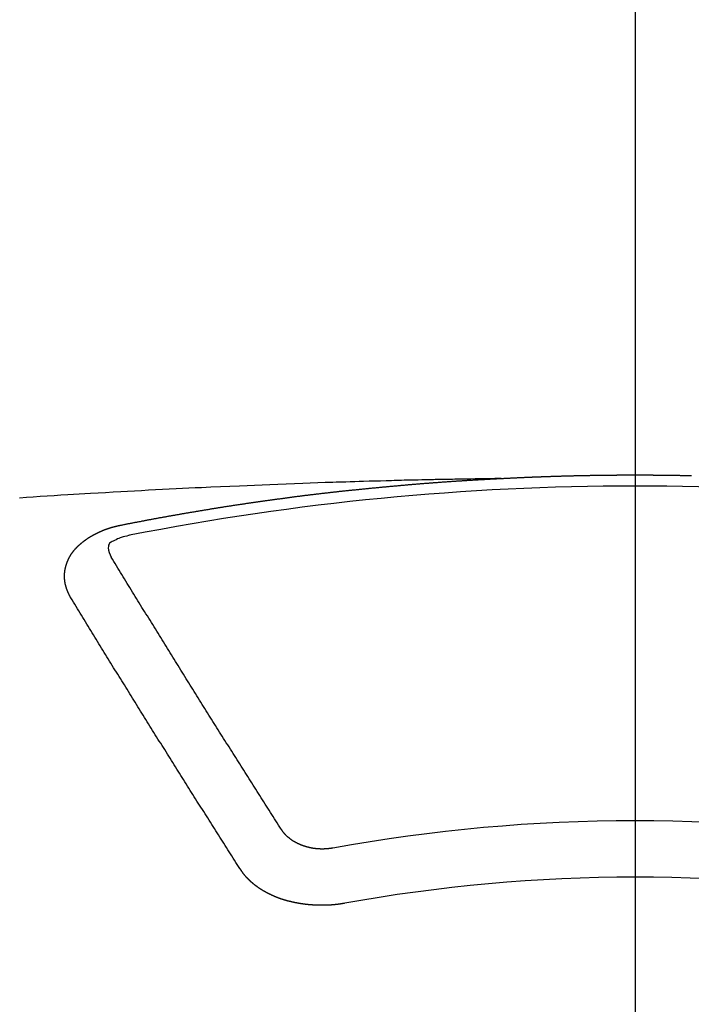
# Model space of a CAD drawing. Extents: x 0 to 26473, y -13 to 8857.
# Drawn here: x 17509 to 17517, y 6468 to 6479 of the extents above; entities that cross this region are included whole.
import ezdxf

# ---------------------------------------------------------------- set-up
doc = ezdxf.new("R2010")
doc.units = 0
doc.header["$LTSCALE"] = 50
doc.header["$MEASUREMENT"] = 0
doc.linetypes.add('CENTER2', pattern=[1.125, 0.75, -0.125, 0.125, -0.125])
doc.layers.get('0').update_dxf_attribs({"linetype": 'CONTINUOUS'})
doc.layers.add('150-機器', color=8, linetype='CONTINUOUS')
doc.layers.add('160-文字', color=254, linetype='CONTINUOUS')
doc.styles.add('KH001', font='txt')
doc.dimstyles.new('KH1xx030', dxfattribs={"dimscale": 30, "dimtxt": 2, "dimasz": 0.6, "dimexe": 0.3, "dimexo": 1.2, "dimgap": 0.5, "dimtad": 3, "dimdec": 1, "dimdsep": 46, "dimlunit": 6, "dimtxsty": 'KH001', "dimblk": 'DOT', "dimcen": 1, "dimdle": 1, "dimclrd": 256, "dimclre": 256, "dimclrt": 256, "dimadec": 0, "dimazin": 0, "dimtfac": 1, "dimtdec": 1, "dimtix": 1, "dimtmove": 2, "dimatfit": 3, "dimldrblk": 'CLOSEDBLANK', "dimfxl": 1, "dimtolj": 1, "dimtzin": 0, "dimlwd": -1, "dimlwe": -1, "dimarcsym": 0})

# ---------------------------------------------------------------- blocks, each defined once
blk = doc.blocks.new('F402_H')
at = {"layer": '150-機器', "color": 161, "linetype": 'CENTER2'}
blk.add_line((0, 136.026), (0, -355.416), dxfattribs=at)
at = {"layer": '150-機器', "color": 13, "linetype": 'Continuous'}
for points in [[(-1.602, -266.136), (-1.595, -266.136), (-1.588, -266.136), (-1.582, -266.135), (-1.575, -266.135), (-1.568, -266.135), (-1.561, -266.134), (-1.555, -266.134), (-1.548, -266.134), (-1.541, -266.133), (-1.535, -266.133), (-1.528, -266.133), (-1.521, -266.132), (-1.515, -266.132), (-1.508, -266.132), (-1.501, -266.131), (-1.495, -266.131), (-1.488, -266.131), (-1.481, -266.13), (-1.475, -266.13), (-1.468, -266.13), (-1.461, -266.129), (-1.455, -266.129), (-1.449, -266.129), (-1.442, -266.128), (-1.435, -266.128), (-1.429, -266.128), (-1.422, -266.127), (-1.415, -266.127), (-1.409, -266.127), (-1.402, -266.126), (-1.395, -266.126), (-1.389, -266.126), (-1.382, -266.125), (-1.375, -266.125), (-1.368, -266.125), (-1.362, -266.124), (-1.355, -266.124), (-1.348, -266.124), (-1.342, -266.124), (-1.335, -266.123), (-1.328, -266.123), (-1.322, -266.123), (-1.315, -266.122), (-1.308, -266.122), (-1.301, -266.122), (-1.295, -266.122), (-1.288, -266.121), (-1.281, -266.121), (-1.275, -266.121), (-1.268, -266.12), (-1.261, -266.12), (-1.255, -266.12), (-1.248, -266.12), (-1.241, -266.119), (-1.235, -266.119), (-1.228, -266.119), (-1.221, -266.118), (-1.214, -266.118), (-1.208, -266.118), (-1.201, -266.118), (-1.194, -266.117), (-1.188, -266.117), (-1.181, -266.117), (-1.174, -266.117), (-1.168, -266.116), (-1.161, -266.116), (-1.154, -266.116), (-1.147, -266.116), (-1.141, -266.115), (-1.134, -266.115), (-1.127, -266.115), (-1.121, -266.115), (-1.114, -266.114), (-1.107, -266.114), (-1.1, -266.114), (-1.094, -266.114), (-1.087, -266.113), (-1.081, -266.113), (-1.075, -266.113), (-1.068, -266.113), (-1.061, -266.112), (-1.055, -266.112), (-1.048, -266.112), (-1.041, -266.112), (-1.034, -266.111), (-1.028, -266.111), (-1.021, -266.111), (-1.014, -266.111), (-1.008, -266.111), (-1.001, -266.11), (-0.994, -266.11), (-0.988, -266.11), (-0.981, -266.11), (-0.974, -266.109), (-0.967, -266.109), (-0.961, -266.109), (-0.954, -266.109), (-0.947, -266.109), (-0.941, -266.108), (-0.934, -266.108), (-0.927, -266.108), (-0.92, -266.108), (-0.914, -266.108), (-0.907, -266.107), (-0.9, -266.107), (-0.894, -266.107), (-0.887, -266.107), (-0.88, -266.107), (-0.874, -266.106), (-0.867, -266.106), (-0.86, -266.106), (-0.853, -266.106), (-0.847, -266.106), (-0.84, -266.105), (-0.833, -266.105), (-0.827, -266.105), (-0.82, -266.105), (-0.813, -266.105), (-0.806, -266.105), (-0.8, -266.104), (-0.793, -266.104), (-0.786, -266.104), (-0.78, -266.104), (-0.773, -266.104), (-0.766, -266.103), (-0.759, -266.103), (-0.753, -266.103), (-0.746, -266.103), (-0.739, -266.103), (-0.733, -266.103), (-0.726, -266.102), (-0.719, -266.102), (-0.713, -266.102), (-0.706, -266.102), (-0.7, -266.102), (-0.693, -266.102), (-0.687, -266.102), (-0.68, -266.101), (-0.673, -266.101), (-0.667, -266.101), (-0.66, -266.101), (-0.653, -266.101), (-0.646, -266.101), (-0.64, -266.1), (-0.633, -266.1), (-0.626, -266.1), (-0.62, -266.1), (-0.613, -266.1), (-0.606, -266.1), (-0.599, -266.1), (-0.593, -266.1), (-0.586, -266.099), (-0.579, -266.099), (-0.573, -266.099), (-0.566, -266.099), (-0.559, -266.099), (-0.552, -266.099), (-0.546, -266.099), (-0.539, -266.099), (-0.532, -266.098), (-0.526, -266.098), (-0.519, -266.098), (-0.512, -266.098), (-0.505, -266.098), (-0.499, -266.098), (-0.492, -266.098), (-0.485, -266.098), (-0.479, -266.098), (-0.472, -266.097), (-0.465, -266.097), (-0.458, -266.097), (-0.452, -266.097), (-0.445, -266.097), (-0.438, -266.097), (-0.432, -266.097), (-0.425, -266.097), (-0.418, -266.097), (-0.412, -266.097), (-0.405, -266.096), (-0.398, -266.096), (-0.391, -266.096), (-0.385, -266.096), (-0.378, -266.096), (-0.371, -266.096), (-0.365, -266.096), (-0.358, -266.096), (-0.351, -266.096), (-0.344, -266.096), (-0.338, -266.096), (-0.331, -266.096), (-0.325, -266.095), (-0.319, -266.095), (-0.312, -266.095), (-0.305, -266.095), (-0.298, -266.095), (-0.292, -266.095), (-0.285, -266.095), (-0.278, -266.095), (-0.272, -266.095), (-0.265, -266.095), (-0.258, -266.095), (-0.251, -266.095), (-0.245, -266.095), (-0.238, -266.095), (-0.231, -266.095), (-0.225, -266.095), (-0.218, -266.095), (-0.211, -266.094), (-0.204, -266.094), (-0.198, -266.094), (-0.191, -266.094), (-0.184, -266.094), (-0.178, -266.094), (-0.171, -266.094), (-0.164, -266.094), (-0.157, -266.094), (-0.151, -266.094), (-0.144, -266.094), (-0.137, -266.094), (-0.13, -266.094), (-0.124, -266.094), (-0.117, -266.094), (-0.11, -266.094), (-0.104, -266.094), (-0.097, -266.094), (-0.09, -266.094), (-0.083, -266.094), (-0.077, -266.094), (-0.07, -266.094), (-0.063, -266.094), (-0.057, -266.094), (-0.05, -266.094), (-0.043, -266.094), (-0.036, -266.094), (-0.03, -266.094), (-0.023, -266.094), (-0.016, -266.094), (-0.01, -266.094), (-0.003, -266.094), (0.004, -266.094), (0.011, -266.094), (0.017, -266.094), (0.024, -266.094), (0.031, -266.094), (0.037, -266.094), (0.044, -266.094), (0.05, -266.094), (0.057, -266.094), (0.063, -266.094), (0.07, -266.094), (0.077, -266.094), (0.083, -266.094), (0.09, -266.094), (0.097, -266.094), (0.104, -266.094), (0.11, -266.094), (0.117, -266.094), (0.124, -266.094), (0.13, -266.094), (0.137, -266.094), (0.144, -266.094), (0.151, -266.094), (0.157, -266.094), (0.164, -266.094), (0.171, -266.094), (0.177, -266.094), (0.184, -266.094), (0.191, -266.094), (0.198, -266.094), (0.204, -266.094), (0.211, -266.094), (0.218, -266.095), (0.224, -266.095), (0.231, -266.095), (0.238, -266.095), (0.245, -266.095), (0.251, -266.095), (0.258, -266.095), (0.265, -266.095), (0.271, -266.095), (0.278, -266.095), (0.285, -266.095), (0.292, -266.095), (0.298, -266.095), (0.305, -266.095), (0.312, -266.095), (0.318, -266.095), (0.325, -266.095), (0.332, -266.096), (0.339, -266.096), (0.345, -266.096), (0.352, -266.096), (0.359, -266.096), (0.365, -266.096), (0.372, -266.096), (0.379, -266.096), (0.386, -266.096), (0.392, -266.096), (0.399, -266.096), (0.406, -266.096), (0.412, -266.097), (0.419, -266.097), (0.426, -266.097), (0.432, -266.097), (0.438, -266.097), (0.445, -266.097), (0.452, -266.097), (0.458, -266.097), (0.465, -266.097), (0.472, -266.097), (0.479, -266.098), (0.485, -266.098), (0.492, -266.098), (0.499, -266.098), (0.505, -266.098), (0.512, -266.098), (0.519, -266.098), (0.526, -266.098), (0.532, -266.098), (0.539, -266.099), (0.546, -266.099), (0.552, -266.099), (0.559, -266.099), (0.566, -266.099), (0.573, -266.099), (0.579, -266.099), (0.586, -266.099), (0.593, -266.1), (0.599, -266.1), (0.606, -266.1), (0.613, -266.1), (0.619, -266.1), (0.626, -266.1), (0.633, -266.1), (0.64, -266.101), (0.646, -266.101), (0.653, -266.101), (0.66, -266.101), (0.666, -266.101), (0.673, -266.101)], [(-1.595, -266.136), (-1.673, -266.137), (-1.75, -266.139), (-1.828, -266.14), (-1.905, -266.142), (-1.958, -266.143), (-2.011, -266.144), (-2.064, -266.145), (-2.117, -266.146), (-2.147, -266.146), (-2.178, -266.147), (-2.208, -266.147), (-2.238, -266.148), (-2.269, -266.148), (-2.299, -266.149), (-2.329, -266.149), (-2.359, -266.15), (-2.382, -266.15), (-2.404, -266.151), (-2.427, -266.151), (-2.45, -266.152), (-2.495, -266.153), (-2.541, -266.154), (-2.587, -266.155), (-2.632, -266.156), (-2.655, -266.156), (-2.678, -266.157), (-2.7, -266.157), (-2.723, -266.158), (-2.753, -266.158), (-2.783, -266.159), (-2.814, -266.16), (-2.844, -266.161), (-2.874, -266.162), (-2.905, -266.163), (-2.935, -266.164), (-2.966, -266.165), (-3.034, -266.167), (-3.102, -266.168), (-3.17, -266.17), (-3.238, -266.172), (-3.291, -266.173), (-3.343, -266.175), (-3.396, -266.177), (-3.449, -266.179), (-3.488, -266.18), (-3.527, -266.181), (-3.566, -266.182), (-3.605, -266.183), (-3.694, -266.186), (-3.784, -266.189), (-3.873, -266.192), (-3.963, -266.196), (-4.061, -266.199), (-4.159, -266.203), (-4.258, -266.207), (-4.356, -266.211), (-4.446, -266.214), (-4.537, -266.218), (-4.627, -266.222), (-4.718, -266.226), (-4.831, -266.23), (-4.944, -266.235), (-5.057, -266.24), (-5.171, -266.246), (-5.246, -266.249), (-5.321, -266.253), (-5.397, -266.257), (-5.472, -266.261), (-5.555, -266.265), (-5.637, -266.269), (-5.72, -266.273), (-5.803, -266.277), (-5.886, -266.282), (-5.969, -266.286), (-6.051, -266.291), (-6.134, -266.295), (-6.224, -266.301), (-6.314, -266.306), (-6.404, -266.311), (-6.494, -266.316), (-6.562, -266.32), (-6.629, -266.324), (-6.697, -266.328), (-6.764, -266.332), (-6.847, -266.337), (-6.929, -266.343), (-7.012, -266.348), (-7.095, -266.353), (-7.177, -266.359), (-7.259, -266.364), (-7.341, -266.37)], [(-6.135, -266.693), (-6.125, -266.691), (-6.116, -266.689), (-6.107, -266.687), (-6.098, -266.685), (-6.089, -266.684), (-6.079, -266.682), (-6.07, -266.68), (-6.061, -266.678), (-6.052, -266.676), (-6.043, -266.674), (-6.033, -266.673), (-6.024, -266.671), (-6.015, -266.669), (-6.006, -266.667), (-5.997, -266.665), (-5.987, -266.664), (-5.979, -266.662), (-5.97, -266.66), (-5.961, -266.658), (-5.951, -266.656), (-5.942, -266.655), (-5.933, -266.653), (-5.924, -266.651), (-5.915, -266.65), (-5.905, -266.649), (-5.896, -266.647), (-5.887, -266.645), (-5.878, -266.643), (-5.868, -266.641), (-5.859, -266.64), (-5.85, -266.638), (-5.841, -266.636), (-5.832, -266.634), (-5.822, -266.633), (-5.813, -266.631), (-5.804, -266.629), (-5.795, -266.627), (-5.785, -266.626), (-5.776, -266.624), (-5.767, -266.622), (-5.758, -266.621), (-5.748, -266.619), (-5.739, -266.617), (-5.73, -266.615), (-5.721, -266.614), (-5.711, -266.612), (-5.702, -266.61), (-5.693, -266.609), (-5.683, -266.607), (-5.674, -266.605), (-5.665, -266.603), (-5.656, -266.602), (-5.646, -266.6), (-5.637, -266.598), (-5.628, -266.597), (-5.619, -266.595), (-5.609, -266.593), (-5.601, -266.592), (-5.592, -266.59), (-5.582, -266.588), (-5.573, -266.587), (-5.564, -266.585), (-5.555, -266.583), (-5.545, -266.582), (-5.536, -266.58), (-5.527, -266.578), (-5.517, -266.577), (-5.508, -266.575), (-5.499, -266.573), (-5.49, -266.572), (-5.48, -266.57), (-5.471, -266.568), (-5.462, -266.567), (-5.452, -266.565), (-5.443, -266.564), (-5.434, -266.562), (-5.424, -266.56), (-5.415, -266.559), (-5.406, -266.557), (-5.397, -266.555), (-5.387, -266.554), (-5.378, -266.552), (-5.369, -266.551), (-5.359, -266.549), (-5.35, -266.547), (-5.341, -266.546), (-5.331, -266.544), (-5.322, -266.543), (-5.313, -266.541), (-5.303, -266.539), (-5.294, -266.538), (-5.285, -266.536), (-5.275, -266.535), (-5.266, -266.533), (-5.257, -266.532), (-5.247, -266.53), (-5.238, -266.528), (-5.229, -266.527), (-5.22, -266.525), (-5.211, -266.524), (-5.202, -266.522), (-5.192, -266.521), (-5.183, -266.519), (-5.174, -266.517), (-5.164, -266.516), (-5.155, -266.514), (-5.146, -266.513), (-5.136, -266.511), (-5.127, -266.51), (-5.118, -266.508), (-5.108, -266.507), (-5.099, -266.505), (-5.089, -266.504), (-5.08, -266.502), (-5.071, -266.501), (-5.061, -266.499), (-5.052, -266.498), (-5.043, -266.496), (-5.033, -266.495), (-5.024, -266.493), (-5.015, -266.492), (-5.005, -266.49), (-4.996, -266.489), (-4.986, -266.487), (-4.977, -266.486), (-4.968, -266.484), (-4.958, -266.483), (-4.949, -266.481), (-4.94, -266.48), (-4.93, -266.478), (-4.921, -266.477), (-4.911, -266.475), (-4.902, -266.474), (-4.893, -266.472), (-4.883, -266.471), (-4.874, -266.469), (-4.864, -266.468), (-4.855, -266.466), (-4.847, -266.465), (-4.837, -266.464), (-4.828, -266.462), (-4.818, -266.461), (-4.809, -266.459), (-4.8, -266.458), (-4.79, -266.456), (-4.781, -266.455), (-4.771, -266.453), (-4.762, -266.452), (-4.753, -266.451), (-4.743, -266.449), (-4.734, -266.448), (-4.724, -266.446), (-4.715, -266.445), (-4.706, -266.444), (-4.696, -266.442), (-4.687, -266.441), (-4.677, -266.439), (-4.668, -266.438), (-4.659, -266.437), (-4.649, -266.435), (-4.64, -266.434), (-4.63, -266.432), (-4.621, -266.431), (-4.611, -266.43), (-4.602, -266.428), (-4.593, -266.427), (-4.583, -266.425), (-4.574, -266.424), (-4.564, -266.423), (-4.555, -266.421), (-4.545, -266.42), (-4.536, -266.419), (-4.527, -266.417), (-4.517, -266.416), (-4.508, -266.415), (-4.498, -266.413), (-4.489, -266.412), (-4.479, -266.411), (-4.471, -266.409), (-4.461, -266.408), (-4.452, -266.407), (-4.443, -266.405), (-4.433, -266.404), (-4.424, -266.403), (-4.414, -266.401), (-4.405, -266.4), (-4.395, -266.399), (-4.386, -266.397), (-4.376, -266.396), (-4.367, -266.395), (-4.357, -266.393), (-4.348, -266.392), (-4.339, -266.391), (-4.329, -266.389), (-4.32, -266.388), (-4.31, -266.387), (-4.301, -266.386), (-4.291, -266.384), (-4.282, -266.383), (-4.272, -266.382), (-4.263, -266.38), (-4.253, -266.379), (-4.244, -266.378), (-4.234, -266.377), (-4.225, -266.375), (-4.215, -266.374), (-4.206, -266.373), (-4.197, -266.372), (-4.187, -266.37), (-4.178, -266.369), (-4.168, -266.368), (-4.159, -266.367), (-4.149, -266.365), (-4.14, -266.364), (-4.13, -266.363), (-4.121, -266.362), (-4.111, -266.36), (-4.102, -266.359), (-4.093, -266.358), (-4.084, -266.357), (-4.074, -266.355), (-4.065, -266.354), (-4.055, -266.353), (-4.046, -266.352), (-4.036, -266.351), (-4.027, -266.349), (-4.017, -266.348), (-4.008, -266.347), (-3.998, -266.346), (-3.989, -266.345), (-3.979, -266.343), (-3.97, -266.342), (-3.96, -266.341), (-3.951, -266.34), (-3.941, -266.339), (-3.932, -266.337), (-3.922, -266.336), (-3.913, -266.335), (-3.903, -266.334), (-3.894, -266.333), (-3.884, -266.332), (-3.875, -266.33), (-3.865, -266.329), (-3.856, -266.328), (-3.846, -266.327), (-3.837, -266.326), (-3.827, -266.325), (-3.817, -266.323), (-3.808, -266.322), (-3.798, -266.321), (-3.789, -266.32), (-3.779, -266.319), (-3.77, -266.318), (-3.76, -266.317), (-3.751, -266.316), (-3.741, -266.314), (-3.732, -266.313), (-3.722, -266.312), (-3.714, -266.311), (-3.704, -266.31), (-3.695, -266.309), (-3.685, -266.308), (-3.676, -266.307), (-3.666, -266.306), (-3.656, -266.304), (-3.647, -266.303), (-3.637, -266.302), (-3.628, -266.301), (-3.618, -266.3), (-3.609, -266.299), (-3.599, -266.298), (-3.59, -266.297), (-3.58, -266.296), (-3.571, -266.295), (-3.561, -266.294), (-3.551, -266.293), (-3.542, -266.291), (-3.532, -266.29), (-3.523, -266.289), (-3.513, -266.288), (-3.504, -266.287), (-3.494, -266.286), (-3.485, -266.285), (-3.475, -266.284), (-3.465, -266.283), (-3.456, -266.282), (-3.446, -266.281), (-3.437, -266.28), (-3.427, -266.279), (-3.418, -266.278), (-3.408, -266.277), (-3.399, -266.276), (-3.389, -266.275), (-3.379, -266.274), (-3.37, -266.273), (-3.36, -266.273), (-3.351, -266.272), (-3.342, -266.271), (-3.333, -266.27), (-3.323, -266.269), (-3.313, -266.268), (-3.304, -266.267), (-3.294, -266.266), (-3.285, -266.265), (-3.275, -266.264), (-3.266, -266.263), (-3.256, -266.262), (-3.246, -266.261), (-3.237, -266.26), (-3.227, -266.259), (-3.218, -266.258), (-3.208, -266.257), (-3.199, -266.256), (-3.189, -266.255), (-3.179, -266.254), (-3.17, -266.253), (-3.16, -266.252), (-3.151, -266.251), (-3.141, -266.25), (-3.131, -266.249), (-3.122, -266.248), (-3.112, -266.248), (-3.103, -266.247), (-3.093, -266.246), (-3.083, -266.245), (-3.074, -266.244), (-3.064, -266.243), (-3.055, -266.242), (-3.045, -266.241), (-3.035, -266.24), (-3.026, -266.239), (-3.016, -266.238), (-3.007, -266.237), (-2.997, -266.237), (-2.987, -266.236), (-2.978, -266.235), (-2.968, -266.234), (-2.96, -266.233), (-2.95, -266.232), (-2.94, -266.231), (-2.931, -266.23), (-2.921, -266.229), (-2.912, -266.229), (-2.902, -266.228), (-2.892, -266.227), (-2.883, -266.226), (-2.873, -266.225), (-2.864, -266.224), (-2.854, -266.223), (-2.844, -266.223), (-2.835, -266.222), (-2.825, -266.221), (-2.815, -266.22), (-2.806, -266.219), (-2.796, -266.218), (-2.787, -266.217), (-2.777, -266.217), (-2.767, -266.216), (-2.758, -266.215), (-2.748, -266.214), (-2.739, -266.213), (-2.729, -266.212), (-2.719, -266.212), (-2.71, -266.211), (-2.7, -266.21), (-2.69, -266.209), (-2.681, -266.208), (-2.671, -266.208), (-2.662, -266.207), (-2.652, -266.206), (-2.642, -266.205), (-2.633, -266.204), (-2.623, -266.204), (-2.613, -266.203), (-2.604, -266.202), (-2.594, -266.201), (-2.585, -266.201), (-2.576, -266.2), (-2.566, -266.199), (-2.557, -266.198), (-2.547, -266.197), (-2.537, -266.197), (-2.528, -266.196), (-2.518, -266.195), (-2.508, -266.194), (-2.499, -266.194), (-2.489, -266.193), (-2.479, -266.192), (-2.47, -266.191), (-2.46, -266.191), (-2.451, -266.19), (-2.441, -266.189), (-2.431, -266.188), (-2.422, -266.188), (-2.412, -266.187), (-2.402, -266.186), (-2.393, -266.186), (-2.383, -266.185), (-2.373, -266.184), (-2.364, -266.183), (-2.354, -266.183), (-2.344, -266.182), (-2.335, -266.181), (-2.325, -266.181), (-2.315, -266.18), (-2.306, -266.179), (-2.296, -266.178), (-2.287, -266.178), (-2.277, -266.177), (-2.267, -266.176), (-2.258, -266.176), (-2.248, -266.175), (-2.238, -266.174), (-2.229, -266.174), (-2.219, -266.173), (-2.21, -266.172), (-2.201, -266.172), (-2.191, -266.171), (-2.181, -266.17), (-2.172, -266.17), (-2.162, -266.169), (-2.152, -266.168), (-2.143, -266.168), (-2.133, -266.167), (-2.123, -266.166), (-2.114, -266.166), (-2.104, -266.165), (-2.094, -266.165), (-2.085, -266.164), (-2.075, -266.163), (-2.065, -266.163), (-2.056, -266.162), (-2.046, -266.161), (-2.036, -266.161), (-2.027, -266.16), (-2.017, -266.16), (-2.007, -266.159), (-1.998, -266.158), (-1.988, -266.158), (-1.978, -266.157), (-1.969, -266.157), (-1.959, -266.156), (-1.949, -266.156), (-1.94, -266.155), (-1.93, -266.154), (-1.92, -266.154), (-1.911, -266.153), (-1.901, -266.153), (-1.891, -266.152), (-1.881, -266.152), (-1.872, -266.151), (-1.862, -266.15), (-1.852, -266.15), (-1.843, -266.149), (-1.834, -266.149), (-1.824, -266.148), (-1.815, -266.148), (-1.805, -266.147), (-1.795, -266.147), (-1.786, -266.146), (-1.776, -266.146), (-1.766, -266.145), (-1.757, -266.145), (-1.747, -266.144), (-1.737, -266.143), (-1.728, -266.143), (-1.718, -266.142), (-1.708, -266.142), (-1.698, -266.141), (-1.689, -266.141), (-1.679, -266.14), (-1.669, -266.14), (-1.66, -266.139), (-1.65, -266.139), (-1.64, -266.138), (-1.631, -266.138), (-1.621, -266.137), (-1.611, -266.137), (-1.602, -266.136)], [(-6.73, -267.557), (-6.731, -267.555), (-6.732, -267.553), (-6.733, -267.551), (-6.735, -267.549), (-6.735, -267.546), (-6.736, -267.544), (-6.737, -267.542), (-6.738, -267.54), (-6.74, -267.538), (-6.741, -267.536), (-6.742, -267.534), (-6.743, -267.531), (-6.744, -267.529), (-6.745, -267.527), (-6.747, -267.525), (-6.748, -267.523), (-6.749, -267.521), (-6.75, -267.518), (-6.751, -267.516), (-6.752, -267.514), (-6.753, -267.512), (-6.754, -267.51), (-6.755, -267.508), (-6.756, -267.505), (-6.758, -267.503), (-6.759, -267.501), (-6.76, -267.499), (-6.761, -267.497), (-6.762, -267.494), (-6.763, -267.492), (-6.764, -267.49), (-6.765, -267.488), (-6.765, -267.486), (-6.766, -267.484), (-6.767, -267.481), (-6.768, -267.479), (-6.769, -267.477), (-6.77, -267.475), (-6.771, -267.472), (-6.772, -267.47), (-6.772, -267.468), (-6.773, -267.466), (-6.774, -267.464), (-6.775, -267.461), (-6.776, -267.459), (-6.776, -267.457), (-6.777, -267.455), (-6.778, -267.453), (-6.779, -267.45), (-6.779, -267.448), (-6.78, -267.446), (-6.781, -267.444), (-6.782, -267.441), (-6.782, -267.439), (-6.783, -267.437), (-6.784, -267.435), (-6.784, -267.432), (-6.785, -267.43), (-6.785, -267.428), (-6.786, -267.426), (-6.787, -267.423), (-6.787, -267.421), (-6.788, -267.419), (-6.788, -267.417), (-6.789, -267.414), (-6.79, -267.412), (-6.79, -267.41), (-6.791, -267.408), (-6.791, -267.405), (-6.792, -267.403), (-6.792, -267.402), (-6.793, -267.4), (-6.793, -267.397), (-6.794, -267.395), (-6.794, -267.393), (-6.794, -267.391), (-6.795, -267.388), (-6.795, -267.386), (-6.796, -267.384), (-6.796, -267.382), (-6.797, -267.379), (-6.797, -267.377), (-6.797, -267.375), (-6.798, -267.373), (-6.798, -267.37), (-6.798, -267.368), (-6.799, -267.366), (-6.799, -267.364), (-6.799, -267.361), (-6.8, -267.359), (-6.8, -267.357), (-6.8, -267.355), (-6.8, -267.352), (-6.801, -267.35), (-6.801, -267.348), (-6.801, -267.346), (-6.801, -267.343), (-6.802, -267.341), (-6.802, -267.339), (-6.802, -267.337), (-6.802, -267.334), (-6.802, -267.332), (-6.802, -267.33), (-6.803, -267.328), (-6.803, -267.325), (-6.803, -267.323), (-6.803, -267.321), (-6.803, -267.319), (-6.803, -267.316), (-6.803, -267.314), (-6.803, -267.312), (-6.803, -267.309), (-6.803, -267.307), (-6.803, -267.305), (-6.803, -267.303), (-6.803, -267.3), (-6.803, -267.298), (-6.803, -267.296), (-6.803, -267.294), (-6.803, -267.291), (-6.803, -267.289), (-6.803, -267.287), (-6.803, -267.285), (-6.803, -267.282), (-6.803, -267.28), (-6.803, -267.278), (-6.803, -267.276), (-6.802, -267.273), (-6.802, -267.271), (-6.802, -267.269), (-6.802, -267.267), (-6.802, -267.264), (-6.802, -267.262), (-6.801, -267.26), (-6.801, -267.258), (-6.801, -267.255), (-6.801, -267.253), (-6.801, -267.251), (-6.8, -267.249), (-6.8, -267.246), (-6.8, -267.244), (-6.8, -267.242), (-6.799, -267.24), (-6.799, -267.237), (-6.799, -267.235), (-6.798, -267.233), (-6.798, -267.231), (-6.798, -267.228), (-6.797, -267.226), (-6.797, -267.224), (-6.796, -267.222), (-6.796, -267.219), (-6.796, -267.217), (-6.795, -267.215), (-6.795, -267.213), (-6.794, -267.211), (-6.794, -267.208), (-6.793, -267.206), (-6.793, -267.204), (-6.793, -267.202), (-6.792, -267.199), (-6.792, -267.197), (-6.791, -267.195), (-6.791, -267.193), (-6.79, -267.191), (-6.789, -267.188), (-6.789, -267.186), (-6.788, -267.184), (-6.788, -267.182), (-6.787, -267.179), (-6.787, -267.177), (-6.786, -267.175), (-6.785, -267.173), (-6.785, -267.171), (-6.784, -267.168), (-6.783, -267.166), (-6.783, -267.164), (-6.782, -267.162), (-6.781, -267.16), (-6.781, -267.157), (-6.78, -267.155), (-6.779, -267.153), (-6.778, -267.151), (-6.778, -267.149), (-6.777, -267.147), (-6.776, -267.144), (-6.775, -267.142), (-6.775, -267.14), (-6.774, -267.138), (-6.773, -267.136), (-6.772, -267.133), (-6.771, -267.131), (-6.77, -267.129), (-6.77, -267.127), (-6.769, -267.125), (-6.768, -267.123), (-6.767, -267.12), (-6.766, -267.118), (-6.765, -267.116), (-6.764, -267.114), (-6.763, -267.112), (-6.762, -267.11), (-6.761, -267.108), (-6.76, -267.105), (-6.759, -267.103), (-6.758, -267.101), (-6.757, -267.099), (-6.756, -267.097), (-6.755, -267.095), (-6.754, -267.093), (-6.753, -267.091), (-6.752, -267.088), (-6.751, -267.086), (-6.75, -267.084), (-6.749, -267.082), (-6.748, -267.08), (-6.747, -267.078), (-6.745, -267.076), (-6.744, -267.074), (-6.743, -267.072), (-6.742, -267.07), (-6.741, -267.067), (-6.74, -267.065), (-6.738, -267.063), (-6.737, -267.061), (-6.736, -267.059), (-6.735, -267.057), (-6.734, -267.055), (-6.733, -267.053), (-6.732, -267.051), (-6.731, -267.049), (-6.729, -267.047), (-6.728, -267.045), (-6.727, -267.043), (-6.725, -267.041), (-6.724, -267.039), (-6.723, -267.037), (-6.721, -267.034), (-6.72, -267.032), (-6.718, -267.03), (-6.717, -267.028), (-6.716, -267.026), (-6.714, -267.025), (-6.713, -267.023), (-6.711, -267.021), (-6.71, -267.019), (-6.708, -267.017), (-6.707, -267.015), (-6.705, -267.013), (-6.704, -267.011), (-6.702, -267.009), (-6.701, -267.007), (-6.699, -267.005), (-6.698, -267.003), (-6.696, -267.002), (-6.695, -267), (-6.693, -266.998), (-6.692, -266.996), (-6.69, -266.994), (-6.688, -266.992), (-6.687, -266.99), (-6.685, -266.988), (-6.683, -266.986), (-6.682, -266.984), (-6.68, -266.982), (-6.678, -266.98), (-6.677, -266.978), (-6.675, -266.976), (-6.673, -266.974), (-6.672, -266.972), (-6.67, -266.971), (-6.668, -266.969), (-6.666, -266.967), (-6.665, -266.965), (-6.663, -266.963), (-6.661, -266.961), (-6.659, -266.959), (-6.658, -266.957), (-6.656, -266.956), (-6.654, -266.954), (-6.652, -266.952), (-6.65, -266.95), (-6.648, -266.948), (-6.647, -266.946), (-6.645, -266.944), (-6.643, -266.943), (-6.641, -266.941), (-6.639, -266.939), (-6.637, -266.937), (-6.635, -266.935), (-6.633, -266.933), (-6.631, -266.932), (-6.629, -266.93), (-6.627, -266.928), (-6.625, -266.926), (-6.623, -266.924), (-6.621, -266.923), (-6.619, -266.921), (-6.617, -266.919), (-6.615, -266.917), (-6.613, -266.916), (-6.611, -266.914), (-6.609, -266.912), (-6.607, -266.91), (-6.605, -266.909), (-6.603, -266.907), (-6.601, -266.905), (-6.599, -266.903), (-6.597, -266.902), (-6.595, -266.9), (-6.593, -266.898), (-6.591, -266.897), (-6.588, -266.895), (-6.586, -266.893), (-6.584, -266.891), (-6.582, -266.89), (-6.58, -266.888), (-6.578, -266.886), (-6.575, -266.885), (-6.573, -266.883), (-6.571, -266.881), (-6.569, -266.88), (-6.567, -266.878), (-6.564, -266.876), (-6.562, -266.875), (-6.56, -266.873), (-6.558, -266.871), (-6.555, -266.87), (-6.553, -266.868), (-6.551, -266.867), (-6.549, -266.865), (-6.546, -266.863), (-6.544, -266.862), (-6.542, -266.86), (-6.539, -266.859), (-6.537, -266.857), (-6.535, -266.855), (-6.532, -266.854), (-6.53, -266.852), (-6.528, -266.851), (-6.525, -266.849), (-6.523, -266.848), (-6.521, -266.846), (-6.518, -266.844), (-6.516, -266.843), (-6.513, -266.841), (-6.511, -266.84), (-6.509, -266.838), (-6.506, -266.837), (-6.504, -266.835), (-6.501, -266.834), (-6.499, -266.832), (-6.496, -266.831), (-6.494, -266.829), (-6.491, -266.828), (-6.489, -266.826), (-6.486, -266.825), (-6.484, -266.823), (-6.481, -266.822), (-6.479, -266.821), (-6.476, -266.819), (-6.474, -266.818), (-6.471, -266.816), (-6.469, -266.815), (-6.466, -266.813), (-6.464, -266.812), (-6.461, -266.81), (-6.458, -266.809), (-6.456, -266.808), (-6.453, -266.806), (-6.451, -266.805), (-6.448, -266.803), (-6.446, -266.802), (-6.443, -266.801), (-6.44, -266.799), (-6.438, -266.798), (-6.435, -266.797), (-6.432, -266.795), (-6.43, -266.794), (-6.427, -266.793), (-6.424, -266.791), (-6.422, -266.79), (-6.419, -266.789), (-6.416, -266.787), (-6.414, -266.786), (-6.411, -266.785), (-6.408, -266.783), (-6.406, -266.782), (-6.403, -266.781), (-6.4, -266.78), (-6.397, -266.778), (-6.395, -266.777), (-6.392, -266.776), (-6.389, -266.774), (-6.386, -266.773), (-6.384, -266.772), (-6.381, -266.771), (-6.378, -266.77), (-6.375, -266.768), (-6.372, -266.767), (-6.37, -266.766), (-6.367, -266.765), (-6.364, -266.763), (-6.361, -266.762), (-6.358, -266.761), (-6.357, -266.76), (-6.354, -266.759), (-6.351, -266.758), (-6.348, -266.756), (-6.345, -266.755), (-6.342, -266.754), (-6.339, -266.753), (-6.337, -266.752), (-6.334, -266.751), (-6.331, -266.75), (-6.328, -266.748), (-6.325, -266.747), (-6.322, -266.746), (-6.319, -266.745), (-6.316, -266.744), (-6.313, -266.743), (-6.31, -266.742), (-6.308, -266.741), (-6.305, -266.74), (-6.302, -266.739), (-6.299, -266.738), (-6.296, -266.737), (-6.293, -266.736), (-6.29, -266.735), (-6.287, -266.734), (-6.284, -266.733), (-6.281, -266.731), (-6.278, -266.73), (-6.275, -266.729), (-6.272, -266.729), (-6.269, -266.728), (-6.266, -266.727), (-6.263, -266.726), (-6.26, -266.725), (-6.257, -266.724), (-6.254, -266.723), (-6.251, -266.722), (-6.248, -266.721), (-6.245, -266.72), (-6.242, -266.719), (-6.238, -266.718), (-6.235, -266.717), (-6.232, -266.716), (-6.229, -266.716), (-6.226, -266.715), (-6.223, -266.714), (-6.22, -266.713), (-6.217, -266.712), (-6.214, -266.711), (-6.211, -266.711), (-6.207, -266.71), (-6.204, -266.709), (-6.201, -266.708), (-6.198, -266.707), (-6.195, -266.707), (-6.192, -266.706), (-6.189, -266.705), (-6.185, -266.704), (-6.182, -266.704), (-6.179, -266.703), (-6.176, -266.702), (-6.173, -266.701), (-6.17, -266.701), (-6.166, -266.7), (-6.163, -266.699), (-6.16, -266.698), (-6.157, -266.698), (-6.154, -266.697), (-6.15, -266.696), (-6.147, -266.695), (-6.144, -266.695), (-6.141, -266.694), (-6.138, -266.693), (-6.135, -266.693)], [(-6.021, -266.811), (-6.041, -266.817), (-6.062, -266.822), (-6.083, -266.827), (-6.103, -266.833), (-6.116, -266.837), (-6.129, -266.841), (-6.141, -266.845), (-6.154, -266.85), (-6.172, -266.857), (-6.189, -266.866), (-6.206, -266.874), (-6.224, -266.883), (-6.235, -266.888), (-6.247, -266.894), (-6.257, -266.9), (-6.266, -266.908), (-6.273, -266.919), (-6.278, -266.933), (-6.281, -266.948), (-6.282, -266.963), (-6.278, -266.992), (-6.27, -267.02), (-6.259, -267.047), (-6.246, -267.073)], [(-4.218, -270.316), (-4.234, -270.291), (-4.251, -270.266), (-4.267, -270.241), (-4.283, -270.216), (-4.299, -270.191), (-4.315, -270.166), (-4.331, -270.141), (-4.347, -270.116), (-4.363, -270.091), (-4.379, -270.066), (-4.395, -270.041), (-4.411, -270.016), (-4.427, -269.991), (-4.443, -269.966), (-4.459, -269.941), (-4.474, -269.916), (-4.49, -269.891), (-4.506, -269.865), (-4.522, -269.84), (-4.538, -269.815), (-4.554, -269.79), (-4.57, -269.765), (-4.586, -269.739), (-4.602, -269.714), (-4.618, -269.689), (-4.634, -269.665), (-4.65, -269.639), (-4.666, -269.614), (-4.682, -269.589), (-4.698, -269.563), (-4.714, -269.538), (-4.73, -269.513), (-4.746, -269.488), (-4.762, -269.462), (-4.778, -269.437), (-4.794, -269.412), (-4.81, -269.386), (-4.826, -269.361), (-4.842, -269.335), (-4.858, -269.31), (-4.874, -269.286), (-4.89, -269.26), (-4.906, -269.235), (-4.922, -269.209), (-4.938, -269.184), (-4.954, -269.159), (-4.97, -269.133), (-4.986, -269.108), (-5.002, -269.082), (-5.018, -269.057), (-5.034, -269.031), (-5.05, -269.006), (-5.066, -268.98), (-5.082, -268.955), (-5.098, -268.929), (-5.114, -268.905), (-5.13, -268.879), (-5.146, -268.854), (-5.162, -268.828), (-5.178, -268.802), (-5.194, -268.777), (-5.21, -268.751), (-5.226, -268.726), (-5.241, -268.7), (-5.257, -268.674), (-5.273, -268.649), (-5.289, -268.623), (-5.305, -268.598), (-5.321, -268.572), (-5.337, -268.546), (-5.353, -268.522), (-5.369, -268.496), (-5.385, -268.47), (-5.401, -268.445), (-5.417, -268.419), (-5.433, -268.393), (-5.449, -268.367), (-5.465, -268.342), (-5.481, -268.316), (-5.497, -268.29), (-5.513, -268.264), (-5.529, -268.239), (-5.545, -268.213), (-5.561, -268.187), (-5.577, -268.161), (-5.593, -268.136), (-5.608, -268.111), (-5.624, -268.085), (-5.64, -268.059), (-5.656, -268.033), (-5.672, -268.007), (-5.688, -267.981), (-5.704, -267.956), (-5.72, -267.93), (-5.736, -267.904), (-5.752, -267.878), (-5.768, -267.852), (-5.784, -267.826), (-5.8, -267.8), (-5.816, -267.775), (-5.832, -267.749), (-5.848, -267.723), (-5.864, -267.697), (-5.88, -267.672), (-5.896, -267.646), (-5.912, -267.62), (-5.928, -267.594), (-5.944, -267.568), (-5.96, -267.542), (-5.976, -267.516), (-5.991, -267.49), (-6.007, -267.464), (-6.023, -267.437), (-6.039, -267.411), (-6.055, -267.386), (-6.071, -267.36), (-6.087, -267.334), (-6.103, -267.308), (-6.119, -267.282), (-6.135, -267.256), (-6.151, -267.23), (-6.166, -267.204), (-6.182, -267.178), (-6.198, -267.151), (-6.214, -267.125), (-6.23, -267.099), (-6.246, -267.073)], [(-4.695, -270.81), (-4.711, -270.786), (-4.727, -270.761), (-4.743, -270.736), (-4.759, -270.711), (-4.776, -270.686), (-4.792, -270.661), (-4.808, -270.635), (-4.824, -270.61), (-4.84, -270.585), (-4.855, -270.56), (-4.871, -270.535), (-4.887, -270.509), (-4.903, -270.484), (-4.919, -270.459), (-4.935, -270.434), (-4.951, -270.41), (-4.968, -270.384), (-4.984, -270.359), (-5, -270.334), (-5.016, -270.308), (-5.032, -270.283), (-5.048, -270.258), (-5.064, -270.232), (-5.08, -270.207), (-5.096, -270.182), (-5.112, -270.156), (-5.128, -270.131), (-5.144, -270.106), (-5.16, -270.08), (-5.177, -270.055), (-5.193, -270.031), (-5.209, -270.005), (-5.225, -269.98), (-5.24, -269.954), (-5.256, -269.929), (-5.272, -269.904), (-5.288, -269.878), (-5.304, -269.853), (-5.32, -269.827), (-5.336, -269.802), (-5.352, -269.776), (-5.368, -269.751), (-5.385, -269.725), (-5.401, -269.7), (-5.417, -269.674), (-5.433, -269.65), (-5.449, -269.624), (-5.465, -269.599), (-5.481, -269.573), (-5.497, -269.548), (-5.513, -269.522), (-5.529, -269.496), (-5.545, -269.471), (-5.561, -269.445), (-5.577, -269.42), (-5.593, -269.394), (-5.608, -269.368), (-5.625, -269.343), (-5.641, -269.317), (-5.657, -269.291), (-5.673, -269.267), (-5.689, -269.241), (-5.705, -269.215), (-5.721, -269.19), (-5.737, -269.164), (-5.753, -269.138), (-5.769, -269.113), (-5.785, -269.087), (-5.801, -269.061), (-5.817, -269.035), (-5.833, -269.01), (-5.849, -268.984), (-5.865, -268.958), (-5.881, -268.932), (-5.898, -268.908), (-5.914, -268.882), (-5.93, -268.856), (-5.946, -268.83), (-5.962, -268.804), (-5.978, -268.778), (-5.993, -268.753), (-6.009, -268.727), (-6.025, -268.701), (-6.041, -268.675), (-6.057, -268.649), (-6.073, -268.623), (-6.089, -268.597), (-6.105, -268.571), (-6.121, -268.546), (-6.137, -268.521), (-6.153, -268.495), (-6.169, -268.469), (-6.185, -268.443), (-6.202, -268.417), (-6.218, -268.391), (-6.234, -268.365), (-6.25, -268.339), (-6.266, -268.313), (-6.282, -268.287), (-6.298, -268.261), (-6.314, -268.235), (-6.33, -268.209), (-6.346, -268.183), (-6.361, -268.157), (-6.377, -268.132), (-6.393, -268.106), (-6.409, -268.08), (-6.425, -268.053), (-6.441, -268.027), (-6.457, -268.001), (-6.473, -267.975), (-6.489, -267.949), (-6.505, -267.923), (-6.521, -267.897), (-6.537, -267.871), (-6.553, -267.844), (-6.569, -267.818), (-6.586, -267.792), (-6.602, -267.767), (-6.618, -267.741), (-6.634, -267.715), (-6.65, -267.688), (-6.666, -267.662), (-6.682, -267.636), (-6.698, -267.61), (-6.714, -267.583), (-6.73, -267.557)], [(-3.605, -270.541), (-3.609, -270.541), (-3.613, -270.542), (-3.616, -270.543), (-3.62, -270.543), (-3.624, -270.544), (-3.628, -270.544), (-3.631, -270.545), (-3.635, -270.546), (-3.639, -270.546), (-3.642, -270.546), (-3.646, -270.547), (-3.65, -270.547), (-3.654, -270.548), (-3.658, -270.548), (-3.661, -270.549), (-3.665, -270.549), (-3.669, -270.549), (-3.673, -270.55), (-3.677, -270.55), (-3.68, -270.55), (-3.684, -270.55), (-3.688, -270.551), (-3.692, -270.551), (-3.696, -270.551), (-3.7, -270.551), (-3.704, -270.551), (-3.707, -270.551), (-3.711, -270.552), (-3.715, -270.552), (-3.719, -270.552), (-3.722, -270.552), (-3.726, -270.552), (-3.73, -270.552), (-3.733, -270.552), (-3.737, -270.552), (-3.741, -270.552), (-3.745, -270.552), (-3.749, -270.552), (-3.753, -270.551), (-3.757, -270.551), (-3.761, -270.551), (-3.764, -270.551), (-3.768, -270.551), (-3.772, -270.551), (-3.776, -270.55), (-3.78, -270.55), (-3.784, -270.55), (-3.788, -270.549), (-3.791, -270.549), (-3.795, -270.549), (-3.799, -270.548), (-3.803, -270.548), (-3.807, -270.548), (-3.811, -270.547), (-3.815, -270.547), (-3.818, -270.546), (-3.822, -270.546), (-3.826, -270.545), (-3.83, -270.545), (-3.834, -270.544), (-3.838, -270.544), (-3.841, -270.543), (-3.845, -270.542), (-3.849, -270.542), (-3.853, -270.541), (-3.857, -270.54), (-3.86, -270.54), (-3.864, -270.539), (-3.868, -270.538), (-3.872, -270.537), (-3.875, -270.537), (-3.879, -270.536), (-3.883, -270.535), (-3.887, -270.534), (-3.89, -270.533), (-3.894, -270.532), (-3.898, -270.532), (-3.902, -270.531), (-3.905, -270.53), (-3.909, -270.529), (-3.913, -270.528), (-3.916, -270.527), (-3.92, -270.526), (-3.924, -270.525), (-3.927, -270.524), (-3.931, -270.523), (-3.934, -270.521), (-3.938, -270.52), (-3.942, -270.519), (-3.945, -270.518), (-3.949, -270.517), (-3.952, -270.516), (-3.956, -270.514), (-3.96, -270.513), (-3.963, -270.512), (-3.967, -270.51), (-3.97, -270.509), (-3.974, -270.508), (-3.977, -270.506), (-3.981, -270.505), (-3.984, -270.504), (-3.988, -270.502), (-3.991, -270.501), (-3.994, -270.499), (-3.998, -270.498), (-4.001, -270.496), (-4.005, -270.495), (-4.008, -270.493), (-4.011, -270.492), (-4.015, -270.49), (-4.018, -270.489), (-4.022, -270.487), (-4.025, -270.485), (-4.028, -270.484), (-4.031, -270.482), (-4.035, -270.48), (-4.038, -270.479), (-4.041, -270.477), (-4.044, -270.475), (-4.048, -270.473), (-4.051, -270.472), (-4.054, -270.47), (-4.057, -270.468), (-4.06, -270.466), (-4.063, -270.464), (-4.066, -270.462), (-4.069, -270.461), (-4.073, -270.459), (-4.076, -270.457), (-4.079, -270.455), (-4.082, -270.453), (-4.085, -270.451), (-4.088, -270.449), (-4.091, -270.447), (-4.093, -270.445), (-4.096, -270.443), (-4.098, -270.441), (-4.101, -270.439), (-4.104, -270.437), (-4.107, -270.435), (-4.11, -270.433), (-4.112, -270.431), (-4.115, -270.429), (-4.118, -270.427), (-4.121, -270.424), (-4.123, -270.422), (-4.126, -270.42), (-4.129, -270.418), (-4.131, -270.417), (-4.134, -270.415), (-4.136, -270.412), (-4.139, -270.41), (-4.142, -270.408), (-4.144, -270.406), (-4.147, -270.403), (-4.149, -270.401), (-4.152, -270.399), (-4.154, -270.397), (-4.156, -270.394), (-4.159, -270.392), (-4.161, -270.39), (-4.163, -270.387), (-4.166, -270.385), (-4.168, -270.383), (-4.17, -270.38), (-4.172, -270.378), (-4.175, -270.376), (-4.177, -270.373), (-4.179, -270.371), (-4.181, -270.368), (-4.183, -270.366), (-4.185, -270.364), (-4.187, -270.361), (-4.189, -270.359), (-4.191, -270.356), (-4.193, -270.354), (-4.195, -270.351), (-4.197, -270.349), (-4.199, -270.347), (-4.2, -270.344), (-4.202, -270.342), (-4.204, -270.339), (-4.206, -270.337), (-4.207, -270.334), (-4.209, -270.332), (-4.211, -270.329), (-4.212, -270.327), (-4.214, -270.324), (-4.215, -270.321), (-4.217, -270.319), (-4.218, -270.316)], [(-3.464, -271.199), (-3.467, -271.2), (-3.471, -271.201), (-3.474, -271.201), (-3.478, -271.202), (-3.481, -271.202), (-3.485, -271.203), (-3.488, -271.203), (-3.491, -271.204), (-3.495, -271.204), (-3.498, -271.205), (-3.502, -271.206), (-3.505, -271.206), (-3.509, -271.207), (-3.512, -271.207), (-3.516, -271.208), (-3.519, -271.208), (-3.523, -271.209), (-3.526, -271.209), (-3.53, -271.21), (-3.533, -271.21), (-3.537, -271.211), (-3.54, -271.211), (-3.544, -271.212), (-3.547, -271.212), (-3.551, -271.213), (-3.554, -271.213), (-3.558, -271.213), (-3.561, -271.214), (-3.565, -271.214), (-3.568, -271.215), (-3.572, -271.215), (-3.575, -271.215), (-3.579, -271.216), (-3.582, -271.216), (-3.586, -271.216), (-3.589, -271.217), (-3.593, -271.217), (-3.597, -271.217), (-3.6, -271.218), (-3.604, -271.218), (-3.607, -271.218), (-3.611, -271.219), (-3.614, -271.219), (-3.618, -271.219), (-3.621, -271.219), (-3.625, -271.22), (-3.629, -271.22), (-3.632, -271.22), (-3.636, -271.22), (-3.639, -271.22), (-3.643, -271.221), (-3.646, -271.221), (-3.65, -271.221), (-3.654, -271.221), (-3.657, -271.221), (-3.661, -271.222), (-3.664, -271.222), (-3.668, -271.222), (-3.672, -271.222), (-3.675, -271.222), (-3.679, -271.222), (-3.682, -271.222), (-3.686, -271.223), (-3.69, -271.223), (-3.693, -271.223), (-3.697, -271.223), (-3.7, -271.223), (-3.704, -271.223), (-3.707, -271.223), (-3.711, -271.223), (-3.715, -271.223), (-3.718, -271.223), (-3.721, -271.223), (-3.724, -271.223), (-3.728, -271.223), (-3.732, -271.223), (-3.735, -271.223), (-3.739, -271.223), (-3.743, -271.223), (-3.746, -271.223), (-3.75, -271.223), (-3.753, -271.223), (-3.757, -271.223), (-3.761, -271.223), (-3.764, -271.223), (-3.768, -271.223), (-3.771, -271.223), (-3.775, -271.223), (-3.779, -271.223), (-3.782, -271.223), (-3.786, -271.222), (-3.789, -271.222), (-3.793, -271.222), (-3.797, -271.222), (-3.8, -271.222), (-3.804, -271.222), (-3.807, -271.222), (-3.811, -271.222), (-3.815, -271.221), (-3.818, -271.221), (-3.822, -271.221), (-3.825, -271.221), (-3.829, -271.221), (-3.833, -271.22), (-3.836, -271.22), (-3.84, -271.22), (-3.843, -271.22), (-3.847, -271.219), (-3.851, -271.219), (-3.854, -271.219), (-3.858, -271.219), (-3.861, -271.218), (-3.865, -271.218), (-3.868, -271.218), (-3.872, -271.218), (-3.876, -271.217), (-3.879, -271.217), (-3.883, -271.217), (-3.886, -271.216), (-3.89, -271.216), (-3.894, -271.216), (-3.897, -271.215), (-3.901, -271.215), (-3.904, -271.214), (-3.908, -271.214), (-3.911, -271.214), (-3.915, -271.213), (-3.919, -271.213), (-3.922, -271.212), (-3.926, -271.212), (-3.929, -271.212), (-3.933, -271.211), (-3.936, -271.211), (-3.94, -271.21), (-3.943, -271.21), (-3.947, -271.209), (-3.951, -271.209), (-3.954, -271.208), (-3.958, -271.208), (-3.961, -271.207), (-3.965, -271.207), (-3.968, -271.206), (-3.972, -271.206), (-3.975, -271.205), (-3.979, -271.205), (-3.982, -271.204), (-3.986, -271.204), (-3.989, -271.203), (-3.993, -271.203), (-3.996, -271.202), (-4, -271.201), (-4.003, -271.201), (-4.007, -271.2), (-4.01, -271.2), (-4.014, -271.199), (-4.017, -271.198), (-4.021, -271.198), (-4.024, -271.197), (-4.028, -271.197), (-4.031, -271.196), (-4.035, -271.195), (-4.038, -271.195), (-4.042, -271.194), (-4.045, -271.193), (-4.049, -271.192), (-4.052, -271.192), (-4.056, -271.191), (-4.059, -271.19), (-4.063, -271.19), (-4.066, -271.189), (-4.07, -271.188), (-4.073, -271.187), (-4.076, -271.187), (-4.08, -271.186), (-4.083, -271.185), (-4.087, -271.184), (-4.09, -271.184), (-4.094, -271.183), (-4.097, -271.182), (-4.099, -271.181), (-4.103, -271.18), (-4.106, -271.179), (-4.11, -271.179), (-4.113, -271.178), (-4.116, -271.177), (-4.12, -271.176), (-4.123, -271.175), (-4.126, -271.174), (-4.13, -271.173), (-4.133, -271.173), (-4.137, -271.172), (-4.14, -271.172), (-4.143, -271.171), (-4.147, -271.17), (-4.15, -271.169), (-4.153, -271.168), (-4.157, -271.167), (-4.16, -271.166), (-4.163, -271.165), (-4.167, -271.164), (-4.17, -271.163), (-4.173, -271.162), (-4.176, -271.161), (-4.18, -271.16), (-4.183, -271.159), (-4.186, -271.158), (-4.19, -271.157), (-4.193, -271.156), (-4.196, -271.155), (-4.199, -271.154), (-4.203, -271.153), (-4.206, -271.152), (-4.209, -271.151), (-4.212, -271.15), (-4.216, -271.149), (-4.219, -271.148), (-4.222, -271.147), (-4.225, -271.145), (-4.228, -271.144), (-4.232, -271.143), (-4.235, -271.142), (-4.238, -271.141), (-4.241, -271.14), (-4.244, -271.139), (-4.247, -271.137), (-4.251, -271.136), (-4.254, -271.135), (-4.257, -271.134), (-4.26, -271.133), (-4.263, -271.131), (-4.266, -271.13), (-4.269, -271.129), (-4.272, -271.128), (-4.276, -271.127), (-4.279, -271.125), (-4.282, -271.124), (-4.285, -271.123), (-4.288, -271.122), (-4.291, -271.12), (-4.294, -271.119), (-4.297, -271.118), (-4.3, -271.117), (-4.303, -271.115), (-4.306, -271.114), (-4.309, -271.113), (-4.312, -271.111), (-4.315, -271.11), (-4.318, -271.109), (-4.321, -271.107), (-4.324, -271.106), (-4.327, -271.105), (-4.33, -271.103), (-4.333, -271.102), (-4.336, -271.101), (-4.339, -271.099), (-4.342, -271.098), (-4.345, -271.096), (-4.348, -271.095), (-4.351, -271.094), (-4.354, -271.092), (-4.357, -271.091), (-4.36, -271.089), (-4.362, -271.088), (-4.365, -271.087), (-4.368, -271.085), (-4.371, -271.084), (-4.374, -271.082), (-4.377, -271.081), (-4.38, -271.079), (-4.382, -271.078), (-4.385, -271.076), (-4.388, -271.075), (-4.391, -271.073), (-4.394, -271.072), (-4.397, -271.07), (-4.399, -271.069), (-4.402, -271.067), (-4.405, -271.066), (-4.408, -271.064), (-4.41, -271.063), (-4.413, -271.061), (-4.416, -271.06), (-4.419, -271.058), (-4.421, -271.057), (-4.424, -271.055), (-4.427, -271.054), (-4.43, -271.052), (-4.432, -271.05), (-4.435, -271.049), (-4.438, -271.047), (-4.44, -271.046), (-4.443, -271.044), (-4.446, -271.042), (-4.448, -271.041), (-4.451, -271.039), (-4.453, -271.038), (-4.456, -271.036), (-4.459, -271.034), (-4.461, -271.033), (-4.464, -271.031), (-4.466, -271.029), (-4.469, -271.028), (-4.472, -271.026), (-4.474, -271.024), (-4.476, -271.023), (-4.478, -271.021), (-4.481, -271.019), (-4.483, -271.018), (-4.486, -271.016), (-4.488, -271.014), (-4.491, -271.013), (-4.493, -271.011), (-4.496, -271.009), (-4.498, -271.007), (-4.501, -271.006), (-4.503, -271.004), (-4.506, -271.002), (-4.508, -271), (-4.51, -270.999), (-4.513, -270.997), (-4.515, -270.995), (-4.518, -270.993), (-4.52, -270.992), (-4.522, -270.99), (-4.525, -270.988), (-4.527, -270.986), (-4.529, -270.985), (-4.532, -270.983), (-4.534, -270.981), (-4.536, -270.979), (-4.539, -270.977), (-4.541, -270.976), (-4.543, -270.974), (-4.546, -270.972), (-4.548, -270.97), (-4.55, -270.968), (-4.552, -270.966), (-4.555, -270.965), (-4.557, -270.963), (-4.559, -270.961), (-4.561, -270.959), (-4.563, -270.957), (-4.566, -270.955), (-4.568, -270.953), (-4.57, -270.952), (-4.572, -270.95), (-4.574, -270.948), (-4.576, -270.946), (-4.579, -270.944), (-4.581, -270.942), (-4.583, -270.94), (-4.585, -270.938), (-4.587, -270.936), (-4.589, -270.935), (-4.591, -270.933), (-4.593, -270.931), (-4.595, -270.929), (-4.597, -270.927), (-4.599, -270.925), (-4.601, -270.923), (-4.603, -270.921), (-4.605, -270.919), (-4.607, -270.917), (-4.609, -270.915), (-4.611, -270.913), (-4.613, -270.911), (-4.615, -270.909), (-4.617, -270.907), (-4.619, -270.905), (-4.621, -270.903), (-4.623, -270.901), (-4.625, -270.899), (-4.627, -270.897), (-4.629, -270.896), (-4.63, -270.894), (-4.632, -270.892), (-4.634, -270.889), (-4.636, -270.887), (-4.638, -270.885), (-4.64, -270.883), (-4.641, -270.881), (-4.643, -270.879), (-4.645, -270.877), (-4.647, -270.875), (-4.648, -270.873), (-4.65, -270.871), (-4.652, -270.869), (-4.654, -270.867), (-4.655, -270.865), (-4.657, -270.863), (-4.659, -270.861), (-4.66, -270.859), (-4.662, -270.857), (-4.663, -270.855), (-4.665, -270.853), (-4.667, -270.851), (-4.668, -270.848), (-4.67, -270.846), (-4.671, -270.844), (-4.673, -270.842), (-4.674, -270.84), (-4.676, -270.838), (-4.677, -270.836), (-4.679, -270.834), (-4.68, -270.832), (-4.682, -270.83), (-4.683, -270.827), (-4.685, -270.825), (-4.686, -270.823), (-4.688, -270.821), (-4.689, -270.819), (-4.691, -270.817), (-4.692, -270.815), (-4.694, -270.813), (-4.695, -270.81)]]:
    blk.add_lwpolyline(points, dxfattribs=at)
for centre, radius, start, end in [((0, -297.518), 31.291, 78.8896, 101.1104), ((0, -290.362), 20.146, 79.6922, 100.3078), ((0, -290.362), 19.474, 79.6922, 100.3078)]:
    blk.add_arc(centre, radius, start, end, dxfattribs=at)
blk = doc.blocks.new('_ClosedBlank')
at = {"color": 0, "linetype": 'ByBlock', "lineweight": -2}
for p, q in [((-1, 0.16667), (0, 0)), ((-1, 0.16667), (-1, -0.16667)), ((0, 0), (-1, -0.16667))]:
    blk.add_line(p, q, dxfattribs=at)
blk = doc.blocks.new('_Dot')
at = {"color": 0, "linetype": 'ByBlock', "lineweight": -2}
blk.add_line((-0.5, 0), (-1, 0), dxfattribs=at)
at = {"color": 0, "linetype": 'ByBlock', "const_width": 0.5}
blk.add_lwpolyline([(-0.25, 0, 1), (0.25, 0, 1)], format="xyb", close=True, dxfattribs=at)

msp = doc.modelspace()

# ---------------------------------------------------------------- linework, layer by layer
at = {"layer": '150-機器', "color": 13}
for radius in [90.5, 80.5]:
    msp.add_circle((17516.682, 6534.942), radius, dxfattribs=at)

# ---------------------------------------------------------------- block references
at = {"layer": '150-機器'}
msp.add_blockref('F402_H', (17516.675, 6740.134), dxfattribs=at)

# ---------------------------------------------------------------- leaders
at = {"layer": '160-文字'}
msp.add_leader([(17396.66, 6739.942), (18423.207, 6192.75)], dimstyle='KH1xx030', override={"dimgap": 0.5, "dimtad": 1}, dxfattribs=at)
at = {"layer": '160-文字', "annotation_type": 0, "has_hookline": 1, "hookline_direction": 0, "text_width": 1357.92}
msp.add_leader([(17314.109, 6718.728), (18127.839, 5636.769), (18128.439, 5636.769)], dimstyle='KH1xx030', override={"dimgap": 0.5, "dimtad": 1}, dxfattribs=at)

doc.saveas('drawing.dxf')
